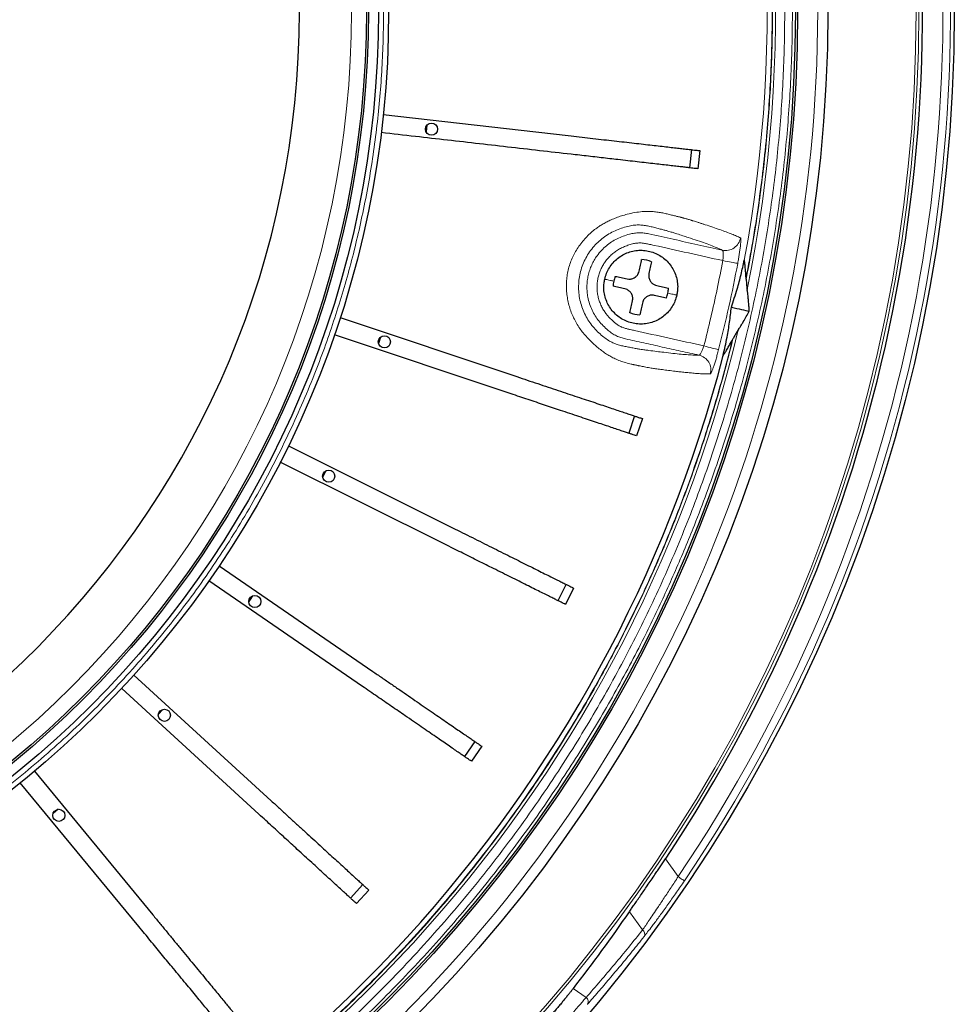
# Model space of a CAD drawing. Units: millimetres. Extents: x 207 to 2007, y 88 to 2868.
# Drawn here: x 1480 to 1612, y 843 to 982 of the extents above; entities that cross this region are included whole.
import ezdxf

# ---------------------------------------------------------------- set-up
doc = ezdxf.new("R2010")
doc.units = ezdxf.units.MM
doc.header["$LTSCALE"] = 10

msp = doc.modelspace()

# ---------------------------------------------------------------- linework, layer by layer
at = {"color": 7, "linetype": 'Continuous', "lineweight": 25}
for p, q in [((1531.14, 968.64), (1557.26, 965.66)), ((1537.3, 967.12), (1537.19, 966.18)), ((1574.67, 963.68), (1574.38, 961.12)), ((1575.83, 963.54), (1575.54, 960.99)), ((1582.37, 945.38), (1582.36, 945.58)), ((1525.06, 939.97), (1550, 931.63)), ((1549.18, 929.19), (1524.24, 937.54)), ((1530.77, 937.21), (1530.47, 936.31)), ((1580.51, 936.96), (1580.41, 936.79)), ((1566.61, 926.07), (1565.79, 923.64)), ((1567.72, 925.7), (1566.9, 923.26)), ((1517.74, 921.84), (1541.28, 910.11)), ((1540.13, 907.81), (1516.6, 919.54)), ((1523.01, 918.31), (1522.59, 917.46)), ((1507.98, 904.91), (1529.65, 890.01)), ((1528.19, 887.89), (1506.52, 902.79)), ((1556.95, 902.3), (1555.8, 899.99)), ((1558, 901.77), (1556.85, 899.47)), ((1495.95, 889.49), (1515.33, 871.73)), ((1513.59, 869.83), (1494.21, 887.6)), ((1500.03, 884.64), (1499.4, 883.95)), ((1544.08, 880.09), (1542.62, 877.97)), ((1545.05, 879.43), (1543.59, 877.31)), ((1481.89, 875.91), (1498.61, 855.62)), ((1496.63, 853.98), (1479.9, 874.27)), ((1485.26, 870.53), (1484.53, 869.93)), ((1528.25, 859.9), (1526.51, 858)), ((1529.11, 859.11), (1527.37, 857.21))]:
    msp.add_line(p, q, dxfattribs=at)
at = {"color": 8, "linetype": 'Continuous', "lineweight": 18}
for p, q in [((1570.97, 863.52), (1572.77, 861.03)), ((1565.88, 856.05), (1567.75, 853.5)), ((1559.77, 843.96), (1557.97, 845.24))]:
    msp.add_line(p, q, dxfattribs=at)
at = {"color": 8, "linetype": 'Continuous', "lineweight": 18, "flags": 128}
for points in [[(1581.18, 947.62), (1581.13, 947.62), (1581.04, 947.64), (1580.91, 947.67), (1580.73, 947.7), (1580.52, 947.74), (1580.27, 947.79), (1580, 947.84), (1579.7, 947.89), (1579.39, 947.95), (1579.08, 948.01)], [(1578.48, 935.44), (1578.44, 935.45), (1578.35, 935.47), (1578.21, 935.51), (1578.04, 935.55), (1577.83, 935.6), (1577.58, 935.67), (1577.31, 935.74), (1577.02, 935.81), (1576.72, 935.89), (1576.41, 935.97)], [(1573.66, 860.43), (1573.63, 860.45), (1573.57, 860.49), (1573.48, 860.55), (1573.36, 860.64), (1573.21, 860.73), (1573.06, 860.83), (1572.91, 860.94), (1572.77, 861.03)]]:
    msp.add_lwpolyline(points, dxfattribs=at)
at = {"color": 7, "linetype": 'Continuous', "lineweight": 25, "flags": 128}
for points in [[(1580.28, 941.43), (1580.67, 941.34), (1581.04, 941.26), (1581.39, 941.18), (1581.71, 941.11), (1582.02, 941.04), (1582.31, 940.98), (1582.58, 940.92), (1582.82, 940.86)], [(1512.7, 900.67), (1512.43, 900.28), (1512.16, 899.89)]]:
    msp.add_lwpolyline(points, dxfattribs=at)
at = {"color": 7, "linetype": 'Continuous', "lineweight": 25}
for centre, radius in [((1391.76, 983.22), 220), ((1391.76, 983.22), 202.14), ((1391.76, 983.22), 197.86), ((1391.76, 983.22), 197.57), ((1391.76, 983.22), 140.14), ((1391.76, 983.22), 138.71), ((1391.76, 983.22), 137.29), ((1391.76, 983.22), 137), ((1537.95, 966.56), 0.857), ((1531.3, 936.53), 0.857), ((1523.44, 917.57), 0.857), ((1513.02, 899.88), 0.857), ((1500.24, 883.81), 0.857), ((1485.35, 869.68), 0.857)]:
    msp.add_circle(centre, radius, dxfattribs=at)
at = {"color": 8, "linetype": 'Continuous', "lineweight": 18}
for radius in [215, 214.61, 134.89]:
    msp.add_circle((1391.76, 983.22), radius, dxfattribs=at)
for centre, radius, start, end in [((1391.76, 983.22), 194.76, 348.3605, 46.6395), ((1391.76, 983.22), 193.57, 349.5417, 45.4583), ((1391.76, 983.22), 218.39, 325.9791, 10.0209), ((1391.76, 983.22), 219.46, 325.9791, 10.0209), ((1579.46, 951.58), 2.14, 257.6584, 350.4126), ((1391.76, 983.22), 192.74, 345.6457, 349.3543), ((1391.76, 983.22), 194.76, 288.3605, 346.6395), ((1575.25, 932.57), 2.14, 344.6019, 77.3276), ((1567.38, 852.92), 0.68, 328.5066, 57.4596), ((1559.39, 843.38), 0.685, 325.5316, 56.7282)]:
    msp.add_arc(centre, radius, start, end, dxfattribs=at)
at = {"color": 7, "linetype": 'Continuous', "lineweight": 25}
for centre, radius, start, end in [((1391.76, 983.22), 215.52, 326.2599, 9.7401), ((1391.76, 983.22), 127.54, 270.6418, 0), ((1567.49, 944.26), 3.91, 66.9719, 88.0281), ((1567.49, 944.26), 3.91, 156.9719, 167.5), ((1567.49, 944.26), 3.91, 167.5, 178.0281), ((1567.49, 944.26), 3.91, 347.5, 358.0281), ((1567.49, 944.26), 3.91, 336.9719, 347.5), ((1567.49, 944.26), 3.91, 246.9719, 268.0281), ((1391.76, 983.22), 193.57, 289.5417, 345.4583)]:
    msp.add_arc(centre, radius, start, end, dxfattribs=at)
msp.add_ellipse((1387.97, 977.91), major_axis=(125.4, 175.56), ratio=0.999543, start_param=4.669973, end_param=4.732076, dxfattribs=at)
at = {"color": 8, "linetype": 'Continuous', "lineweight": 18}
for points, knots in [([(1391.76, 1183.94), (1444.99, 1183.94), (1496.04, 1162.79), (1571.32, 1087.51), (1592.47, 1036.45), (1592.47, 929.99), (1571.32, 878.94), (1496.04, 803.65), (1444.99, 782.51), (1391.76, 782.51)], [0, 0, 0, 0, 0.25, 0.25, 0.5, 0.5, 0.75, 0.75, 1, 1, 1, 1]), ([(1582.37, 945.38), (1582.65, 946.83), (1583.21, 949.72), (1583.91, 954.09), (1584.53, 958.46), (1585.04, 962.86), (1585.46, 967.28), (1585.77, 971.67), (1585.97, 976), (1586.09, 980.27), (1586.1, 984.54), (1586.03, 988.81), (1585.84, 993.49), (1585.51, 998.59), (1585, 1004.08), (1584.33, 1009.56), (1583.5, 1015.03), (1582.52, 1020.46), (1581.39, 1025.83), (1580.12, 1031.15), (1578.69, 1036.43), (1577.11, 1041.7), (1575.37, 1046.95), (1573.47, 1052.19), (1571.42, 1057.36), (1569.23, 1062.47), (1567.06, 1067.14), (1564.96, 1071.39), (1562.95, 1075.23), (1560.85, 1079.03), (1558.67, 1082.78), (1556.37, 1086.54), (1553.96, 1090.29), (1551.42, 1094.04), (1548.8, 1097.73), (1546.09, 1101.36), (1543.31, 1104.9), (1540.3, 1108.56), (1537.05, 1112.31), (1533.54, 1116.16), (1529.93, 1119.92), (1527.44, 1122.34), (1526.19, 1123.55)], [0, 0, 0, 0, 0.022703, 0.045387, 0.068063, 0.090743, 0.113438, 0.136497, 0.158402, 0.180296, 0.202188, 0.224089, 0.246011, 0.274357, 0.302675, 0.330989, 0.359321, 0.387803, 0.415853, 0.443888, 0.471929, 0.5, 0.528578, 0.557128, 0.585673, 0.614237, 0.642702, 0.664962, 0.68721, 0.709457, 0.731713, 0.753991, 0.777237, 0.800464, 0.823682, 0.846904, 0.870144, 0.893049, 0.919788, 0.946513, 0.973244, 1, 1, 1, 1]), ([(1526.3, 1123.38), (1527.35, 1122.35), (1529.46, 1120.3), (1532.54, 1117.14), (1535.54, 1113.91), (1538.47, 1110.61), (1541.34, 1107.23), (1544.1, 1103.82), (1546.75, 1100.39), (1549.28, 1096.97), (1551.74, 1093.49), (1554.11, 1089.95), (1556.64, 1086.02), (1559.28, 1081.66), (1562.01, 1076.87), (1564.59, 1072.01), (1567.04, 1067.07), (1569.35, 1062.07), (1571.5, 1057.03), (1573.5, 1051.96), (1575.36, 1046.83), (1577.08, 1041.62), (1578.67, 1036.33), (1580.11, 1030.97), (1581.4, 1025.57), (1582.53, 1020.14), (1583.43, 1015.08), (1584.15, 1010.4), (1584.7, 1006.11), (1585.16, 1001.81), (1585.53, 997.5), (1585.8, 993.11), (1585.98, 988.66), (1586.06, 984.14), (1586.02, 979.63), (1585.89, 975.11), (1585.65, 970.62), (1585.29, 965.91), (1584.79, 960.99), (1584.12, 955.83), (1583.33, 950.69), (1582.68, 947.28), (1582.36, 945.58)], [0, 0, 0, 0, 0.022706, 0.045392, 0.06807, 0.090753, 0.113451, 0.136512, 0.158417, 0.180311, 0.202203, 0.224105, 0.246027, 0.274371, 0.302689, 0.331001, 0.359332, 0.387812, 0.41586, 0.443892, 0.471932, 0.5, 0.528576, 0.557123, 0.585666, 0.614228, 0.642691, 0.66495, 0.687197, 0.709443, 0.731698, 0.753974, 0.777222, 0.800448, 0.823667, 0.84689, 0.87013, 0.893036, 0.919778, 0.946507, 0.973241, 1, 1, 1, 1]), ([(1194.61, 983.22), (1194.62, 981.74), (1194.64, 978.77), (1194.8, 974.32), (1195.05, 969.88), (1195.4, 965.39), (1195.87, 960.89), (1196.43, 956.38), (1197.1, 951.91), (1197.87, 947.42), (1198.77, 942.87), (1199.79, 938.26), (1200.93, 933.66), (1202.19, 929.04), (1203.57, 924.41), (1205.08, 919.78), (1206.7, 915.2), (1208.45, 910.62), (1210.31, 906.08), (1212.3, 901.55), (1214.41, 897.08), (1216.63, 892.64), (1218.98, 888.24), (1221.45, 883.87), (1224.04, 879.57), (1226.87, 875.11), (1229.97, 870.52), (1233.35, 865.82), (1236.87, 861.2), (1240.54, 856.69), (1244.34, 852.28), (1248.28, 847.98), (1252.17, 843.97), (1255.99, 840.25), (1259.74, 836.78), (1263.57, 833.42), (1267.48, 830.16), (1271.46, 827.01), (1275.52, 823.96), (1279.66, 821.03), (1283.71, 818.3), (1287.66, 815.78), (1291.51, 813.45), (1295.4, 811.21), (1299.34, 809.06), (1303.03, 807.16), (1306.44, 805.48), (1309.59, 804.01), (1312.76, 802.59), (1315.96, 801.22), (1319.61, 799.74), (1323.72, 798.17), (1328.3, 796.55), (1332.92, 795.04), (1337.53, 793.66), (1342.11, 792.41), (1346.66, 791.29), (1351.2, 790.28), (1355.72, 789.38), (1360.25, 788.6), (1364.78, 787.92), (1369.35, 787.34), (1373.89, 786.87), (1378.39, 786.52), (1382.84, 786.26), (1387.3, 786.11), (1391.75, 786.06), (1396.21, 786.11), (1400.65, 786.26), (1405.1, 786.51), (1409.59, 786.87), (1414.09, 787.33), (1418.6, 787.9), (1423.06, 788.56), (1427.56, 789.34), (1432.11, 790.23), (1436.71, 791.25), (1441.32, 792.39), (1445.94, 793.65), (1450.57, 795.03), (1455.19, 796.54), (1459.78, 798.17), (1464.35, 799.91), (1468.9, 801.78), (1473.42, 803.77), (1477.9, 805.87), (1482.34, 808.1), (1486.74, 810.45), (1491.11, 812.92), (1495.41, 815.5), (1499.87, 818.34), (1504.46, 821.43), (1509.16, 824.82), (1513.77, 828.34), (1518.29, 832), (1522.7, 835.81), (1527, 839.74), (1531, 843.63), (1534.73, 847.46), (1538.2, 851.2), (1541.56, 855.03), (1544.82, 858.94), (1547.97, 862.93), (1551.02, 866.99), (1553.95, 871.12), (1556.68, 875.17), (1559.2, 879.13), (1561.53, 882.97), (1563.77, 886.87), (1565.92, 890.81), (1567.82, 894.49), (1569.49, 897.91), (1570.97, 901.05), (1572.39, 904.23), (1573.76, 907.43), (1575.24, 911.08), (1576.81, 915.19), (1578.43, 919.76), (1579.94, 924.38), (1581.32, 929), (1582.57, 933.58), (1583.69, 938.12), (1584.7, 942.66), (1585.6, 947.18), (1586.38, 951.71), (1587.06, 956.24), (1587.64, 960.81), (1588.11, 965.35), (1588.46, 969.85), (1588.71, 974.3), (1588.87, 978.76), (1588.89, 981.73), (1588.9, 983.22)], [0, 0, 0, 0, 0.007187, 0.01437, 0.021554, 0.028745, 0.036173, 0.043466, 0.050759, 0.058056, 0.065564, 0.073226, 0.080889, 0.088556, 0.096413, 0.10427, 0.112128, 0.11999, 0.127969, 0.135943, 0.143918, 0.151898, 0.160003, 0.168103, 0.176204, 0.18431, 0.193671, 0.203027, 0.212385, 0.221774, 0.231181, 0.240587, 0.249999, 0.258235, 0.266465, 0.274696, 0.282932, 0.291124, 0.29931, 0.307497, 0.315689, 0.322952, 0.33021, 0.337468, 0.344728, 0.351932, 0.357548, 0.363162, 0.368776, 0.374391, 0.38001, 0.387854, 0.395694, 0.403534, 0.411377, 0.419027, 0.426536, 0.434045, 0.441559, 0.448861, 0.456303, 0.463745, 0.47119, 0.478398, 0.485597, 0.492797, 0.5, 0.507187, 0.51437, 0.521554, 0.528745, 0.536173, 0.543466, 0.550759, 0.558056, 0.565564, 0.573226, 0.580889, 0.588556, 0.596413, 0.60427, 0.612128, 0.61999, 0.627969, 0.635943, 0.643918, 0.651898, 0.660003, 0.668103, 0.676204, 0.68431, 0.693671, 0.703027, 0.712385, 0.721774, 0.731181, 0.740587, 0.749999, 0.758235, 0.766465, 0.774696, 0.782932, 0.791124, 0.79931, 0.807497, 0.815689, 0.822952, 0.83021, 0.837468, 0.844728, 0.851932, 0.857548, 0.863162, 0.868776, 0.874391, 0.88001, 0.887854, 0.895694, 0.903534, 0.911377, 0.919027, 0.926536, 0.934045, 0.941559, 0.948861, 0.956303, 0.963745, 0.97119, 0.978399, 0.985598, 0.992797, 1, 1, 1, 1]), ([(1587.82, 983.22), (1587.81, 981.75), (1587.79, 978.8), (1587.63, 974.37), (1587.39, 969.95), (1587.03, 965.49), (1586.58, 961.01), (1586.01, 956.53), (1585.35, 952.09), (1584.58, 947.61), (1583.69, 943.09), (1582.67, 938.51), (1581.54, 933.93), (1580.29, 929.33), (1578.91, 924.73), (1577.41, 920.13), (1575.8, 915.57), (1574.06, 911.02), (1572.21, 906.5), (1570.23, 902), (1568.14, 897.56), (1565.92, 893.14), (1563.59, 888.76), (1561.13, 884.41), (1558.56, 880.14), (1555.74, 875.71), (1552.66, 871.14), (1549.29, 866.46), (1545.79, 861.87), (1542.15, 857.39), (1538.36, 853), (1534.45, 848.72), (1530.41, 844.56), (1526.26, 840.53), (1521.98, 836.61), (1517.59, 832.83), (1513.11, 829.19), (1508.52, 825.68), (1503.84, 822.32), (1499.42, 819.34), (1495.28, 816.7), (1491.46, 814.38), (1487.58, 812.15), (1483.67, 810.02), (1480, 808.13), (1476.6, 806.46), (1473.47, 804.99), (1470.32, 803.58), (1467.14, 802.22), (1463.51, 800.74), (1459.42, 799.18), (1454.87, 797.57), (1450.27, 796.08), (1445.68, 794.7), (1441.13, 793.46), (1436.61, 792.34), (1432.09, 791.34), (1427.6, 790.45), (1423.09, 789.66), (1418.59, 788.99), (1414.04, 788.41), (1409.53, 787.95), (1405.06, 787.59), (1400.63, 787.34), (1396.19, 787.19), (1391.76, 787.14), (1387.33, 787.19), (1382.91, 787.34), (1378.49, 787.59), (1374.03, 787.95), (1369.55, 788.4), (1365.07, 788.97), (1360.62, 789.63), (1356.15, 790.4), (1351.62, 791.29), (1347.05, 792.31), (1342.46, 793.44), (1337.87, 794.69), (1333.27, 796.07), (1328.67, 797.57), (1324.1, 799.18), (1319.56, 800.92), (1315.03, 802.77), (1310.54, 804.75), (1306.09, 806.84), (1301.67, 809.06), (1297.29, 811.39), (1292.95, 813.85), (1288.67, 816.42), (1284.24, 819.24), (1279.68, 822.32), (1274.99, 825.68), (1270.41, 829.19), (1265.92, 832.83), (1261.54, 836.61), (1257.26, 840.53), (1253.1, 844.56), (1249.06, 848.72), (1245.15, 853), (1241.37, 857.39), (1237.72, 861.87), (1234.22, 866.46), (1230.86, 871.14), (1227.87, 875.56), (1225.24, 879.7), (1222.92, 883.52), (1220.69, 887.4), (1218.55, 891.31), (1216.66, 894.98), (1214.99, 898.37), (1213.52, 901.5), (1212.11, 904.66), (1210.75, 907.84), (1209.28, 911.47), (1207.72, 915.56), (1206.11, 920.11), (1204.61, 924.7), (1203.24, 929.29), (1201.99, 933.85), (1200.88, 938.37), (1199.87, 942.88), (1198.98, 947.38), (1198.2, 951.88), (1197.52, 956.39), (1196.95, 960.94), (1196.48, 965.45), (1196.13, 969.92), (1195.88, 974.35), (1195.72, 978.79), (1195.7, 981.74), (1195.7, 983.22)], [0, 0, 0, 0, 0.007187, 0.01437, 0.021554, 0.028745, 0.036173, 0.043466, 0.050759, 0.058056, 0.065564, 0.073226, 0.080889, 0.088556, 0.096413, 0.10427, 0.112128, 0.11999, 0.127969, 0.135944, 0.143918, 0.151898, 0.160003, 0.168104, 0.176204, 0.18431, 0.193672, 0.203027, 0.212385, 0.221774, 0.231182, 0.240587, 0.25, 0.259411, 0.268817, 0.278225, 0.287614, 0.296971, 0.306327, 0.315689, 0.322952, 0.33021, 0.337468, 0.344728, 0.351932, 0.357548, 0.363162, 0.368776, 0.374391, 0.38001, 0.387854, 0.395694, 0.403534, 0.411377, 0.419027, 0.426536, 0.434045, 0.441559, 0.448861, 0.456303, 0.463745, 0.47119, 0.478398, 0.485597, 0.492797, 0.5, 0.507187, 0.51437, 0.521554, 0.528745, 0.536173, 0.543466, 0.550759, 0.558056, 0.565564, 0.573226, 0.580889, 0.588556, 0.596413, 0.604271, 0.612128, 0.61999, 0.627969, 0.635944, 0.643918, 0.651898, 0.660003, 0.668104, 0.676204, 0.68431, 0.693672, 0.703027, 0.712385, 0.721774, 0.731182, 0.740587, 0.75, 0.759411, 0.768817, 0.778225, 0.787614, 0.796971, 0.806327, 0.815689, 0.822952, 0.83021, 0.837468, 0.844728, 0.851932, 0.857548, 0.863162, 0.868776, 0.874391, 0.88001, 0.887854, 0.895694, 0.903534, 0.911377, 0.919027, 0.926536, 0.934045, 0.941559, 0.948861, 0.956303, 0.963745, 0.97119, 0.978399, 0.985598, 0.992797, 1, 1, 1, 1]), ([(1531.19, 983.22), (1531.17, 981.88), (1531.15, 979.21), (1530.97, 975.2), (1530.68, 971.15), (1530.27, 967.07), (1529.73, 962.96), (1529.06, 958.84), (1528.28, 954.81), (1527.4, 950.88), (1526.44, 947.07), (1525.35, 943.26), (1524.15, 939.44), (1522.84, 935.65), (1521.34, 931.69), (1519.63, 927.59), (1517.7, 923.34), (1515.62, 919.15), (1513.39, 915), (1511, 910.91), (1508.47, 906.9), (1505.8, 902.95), (1502.98, 899.09), (1500.02, 895.32), (1496.93, 891.64), (1493.71, 888.07), (1490.37, 884.61), (1486.91, 881.27), (1483.34, 878.05), (1479.66, 874.96), (1475.89, 872), (1472.03, 869.18), (1468.08, 866.51), (1464.06, 863.98), (1459.97, 861.59), (1455.83, 859.36), (1451.63, 857.28), (1447.39, 855.35), (1443.17, 853.59), (1438.99, 852.01), (1434.84, 850.59), (1430.68, 849.31), (1426.52, 848.17), (1422.36, 847.17), (1418.21, 846.3), (1414.19, 845.59), (1410.3, 845.01), (1406.54, 844.56), (1402.81, 844.22), (1399.11, 843.97), (1395.44, 843.83), (1391.65, 843.78), (1387.74, 843.83), (1383.73, 844), (1379.69, 844.3), (1375.61, 844.71), (1371.5, 845.25), (1367.37, 845.92), (1363.34, 846.7), (1359.42, 847.58), (1355.6, 848.54), (1351.79, 849.62), (1347.98, 850.82), (1344.18, 852.14), (1340.23, 853.64), (1336.12, 855.35), (1331.88, 857.28), (1327.68, 859.36), (1323.54, 861.59), (1319.45, 863.98), (1315.43, 866.51), (1311.49, 869.18), (1307.62, 872), (1303.85, 874.96), (1300.18, 878.05), (1296.61, 881.27), (1293.15, 884.61), (1289.8, 888.07), (1286.58, 891.64), (1283.5, 895.32), (1280.54, 899.09), (1277.72, 902.95), (1275.04, 906.9), (1272.51, 910.92), (1270.13, 915), (1267.89, 919.15), (1265.81, 923.35), (1263.88, 927.59), (1262.13, 931.8), (1260.55, 935.99), (1259.13, 940.14), (1257.85, 944.29), (1256.71, 948.45), (1255.71, 952.61), (1254.84, 956.77), (1254.13, 960.79), (1253.55, 964.68), (1253.1, 968.44), (1252.75, 972.17), (1252.51, 975.86), (1252.36, 979.54), (1252.34, 981.99), (1252.33, 983.22)], [0, 0, 0, 0, 0.009167, 0.018329, 0.027494, 0.036932, 0.046403, 0.055876, 0.065565, 0.074505, 0.083445, 0.092484, 0.101653, 0.11082, 0.119991, 0.130629, 0.141261, 0.151898, 0.162705, 0.173505, 0.184311, 0.195232, 0.206147, 0.217068, 0.228048, 0.239021, 0.25, 0.26098, 0.271954, 0.282932, 0.293854, 0.304769, 0.31569, 0.326496, 0.337296, 0.348102, 0.35874, 0.369372, 0.380009, 0.390015, 0.400015, 0.410018, 0.419808, 0.42956, 0.439314, 0.448862, 0.457544, 0.466226, 0.474798, 0.483199, 0.491598, 0.5, 0.509167, 0.518329, 0.527494, 0.536932, 0.546403, 0.555876, 0.565565, 0.574505, 0.583445, 0.592484, 0.601653, 0.61082, 0.619991, 0.630629, 0.641261, 0.651898, 0.662705, 0.673505, 0.684311, 0.695232, 0.706147, 0.717068, 0.728048, 0.739021, 0.75, 0.76098, 0.771954, 0.782932, 0.793854, 0.804769, 0.81569, 0.826496, 0.837296, 0.848102, 0.85874, 0.869372, 0.880009, 0.890015, 0.900015, 0.910018, 0.919808, 0.92956, 0.939314, 0.948862, 0.957544, 0.966226, 0.974798, 0.983199, 0.991597, 1, 1, 1, 1]), ([(1577.31, 932), (1577.15, 932), (1576.83, 932), (1576.25, 932.02), (1575.59, 932.06), (1574.89, 932.12), (1574.16, 932.19), (1573.43, 932.26), (1572.83, 932.33), (1572.46, 932.37), (1572.33, 932.39), (1572.29, 932.39), (1572.26, 932.4), (1572.22, 932.4), (1572.18, 932.41), (1572.14, 932.41), (1571.97, 932.43), (1571.66, 932.47), (1571.2, 932.53), (1570.77, 932.58), (1570.35, 932.64), (1569.96, 932.69), (1569.62, 932.74), (1569.29, 932.78), (1568.97, 932.83), (1568.61, 932.9), (1568.24, 932.97), (1567.88, 933.04), (1567.56, 933.1), (1567.31, 933.15), (1567.16, 933.18), (1567.09, 933.2), (1567.07, 933.2), (1567.05, 933.2), (1567.05, 933.2), (1567.05, 933.21), (1567.05, 933.21), (1566.97, 933.22), (1566.82, 933.25), (1566.62, 933.29), (1566.48, 933.32), (1566.38, 933.34), (1566.27, 933.37), (1566.06, 933.41), (1565.75, 933.49), (1565.36, 933.6), (1564.97, 933.72), (1564.59, 933.85), (1564.22, 933.99), (1563.79, 934.19), (1563.27, 934.45), (1562.68, 934.8), (1562.08, 935.21), (1561.49, 935.67), (1560.9, 936.17), (1560.32, 936.71), (1559.77, 937.31), (1559.24, 937.94), (1558.75, 938.62), (1558.31, 939.34), (1557.92, 940.11), (1557.6, 940.9), (1557.35, 941.72), (1557.16, 942.57), (1557.04, 943.44), (1556.98, 944.31), (1557, 945.18), (1557.11, 946.05), (1557.29, 946.9), (1557.55, 947.73), (1557.89, 948.54), (1558.29, 949.31), (1558.76, 950.04), (1559.28, 950.74), (1559.86, 951.39), (1560.48, 951.99), (1561.08, 952.47), (1561.65, 952.87), (1562.19, 953.2), (1562.74, 953.5), (1563.36, 953.8), (1564.05, 954.08), (1564.8, 954.34), (1565.68, 954.59), (1566.66, 954.81), (1567.64, 954.93), (1568.5, 954.97), (1569.25, 954.93), (1569.95, 954.85), (1570.61, 954.74), (1571.14, 954.62), (1571.54, 954.52), (1571.84, 954.45), (1572.13, 954.38), (1572.38, 954.32), (1572.61, 954.26), (1572.84, 954.2), (1573.01, 954.16), (1573.13, 954.13), (1573.18, 954.12), (1573.24, 954.1), (1573.3, 954.09), (1573.36, 954.07), (1573.42, 954.06), (1573.51, 954.03), (1573.63, 954), (1573.8, 953.95), (1573.98, 953.9), (1574.17, 953.85), (1574.35, 953.79), (1574.52, 953.74), (1574.64, 953.7), (1574.72, 953.67), (1574.78, 953.65), (1574.85, 953.63), (1575.09, 953.56), (1575.37, 953.47), (1575.68, 953.37), (1575.86, 953.31), (1576.03, 953.26), (1576.21, 953.2), (1576.39, 953.14), (1576.89, 952.98), (1577.67, 952.72), (1578.67, 952.38), (1579.57, 952.06), (1580.36, 951.75), (1581.04, 951.47), (1581.4, 951.31), (1581.58, 951.23)], [0, 0, 0, 0, 0.035942, 0.071457, 0.10654, 0.141189, 0.171317, 0.201104, 0.227033, 0.238357, 0.239625, 0.240892, 0.242159, 0.243424, 0.24469, 0.245954, 0.247218, 0.262793, 0.277404, 0.291052, 0.303741, 0.315508, 0.326392, 0.334818, 0.342536, 0.349537, 0.355832, 0.3608, 0.365238, 0.368708, 0.370106, 0.370696, 0.370951, 0.371062, 0.371111, 0.371132, 0.371141, 0.371149, 0.373953, 0.376146, 0.377724, 0.378681, 0.379398, 0.381199, 0.385067, 0.388943, 0.392646, 0.396157, 0.399476, 0.402603, 0.407869, 0.413107, 0.41833, 0.423623, 0.428857, 0.434048, 0.439452, 0.444692, 0.449796, 0.455137, 0.460363, 0.465521, 0.470722, 0.476028, 0.481245, 0.486558, 0.491778, 0.496957, 0.502165, 0.507397, 0.512707, 0.517878, 0.523105, 0.52843, 0.533635, 0.538838, 0.544081, 0.547883, 0.551761, 0.555737, 0.559827, 0.564889, 0.570131, 0.575573, 0.583456, 0.591277, 0.597584, 0.603779, 0.610007, 0.616258, 0.622782, 0.626298, 0.629797, 0.633293, 0.63679, 0.63976, 0.642979, 0.646815, 0.647762, 0.64874, 0.64975, 0.650791, 0.651864, 0.652968, 0.654105, 0.657042, 0.660905, 0.665699, 0.670676, 0.676361, 0.682735, 0.685824, 0.687858, 0.6899, 0.69195, 0.694009, 0.712819, 0.718577, 0.724408, 0.730314, 0.736294, 0.742348, 0.748477, 0.788796, 0.829764, 0.871374, 0.913621, 0.956498, 1, 1, 1, 1]), ([(1575.72, 934.66), (1575.5, 934.66), (1575.06, 934.66), (1574.21, 934.71), (1573.22, 934.79), (1572.06, 934.9), (1570.89, 935.04), (1569.74, 935.18), (1568.92, 935.29), (1568.35, 935.36), (1568.06, 935.4), (1567.75, 935.45), (1567.37, 935.5), (1566.87, 935.59), (1566.27, 935.7), (1565.6, 935.83), (1564.95, 935.95), (1564.33, 936.11), (1563.71, 936.33), (1563.09, 936.63), (1562.43, 937.07), (1561.74, 937.63), (1561.07, 938.3), (1560.44, 939.04), (1559.9, 939.86), (1559.44, 940.75), (1559.09, 941.7), (1558.84, 942.68), (1558.72, 943.7), (1558.71, 944.72), (1558.82, 945.74), (1559.05, 946.73), (1559.4, 947.69), (1559.85, 948.61), (1560.4, 949.46), (1561.05, 950.24), (1561.78, 950.94), (1562.58, 951.54), (1563.43, 952.04), (1564.31, 952.43), (1565.21, 952.74), (1566.06, 952.95), (1566.83, 953.05), (1567.51, 953.05), (1568.16, 952.97), (1568.79, 952.84), (1569.47, 952.67), (1570.12, 952.51), (1570.69, 952.36), (1571.14, 952.24), (1571.49, 952.13), (1571.77, 952.05), (1572.05, 951.96), (1572.32, 951.87), (1572.79, 951.73), (1573.43, 951.53), (1574.41, 951.21), (1575.5, 950.84), (1576.63, 950.45), (1577.59, 950.09), (1578.4, 949.77), (1578.8, 949.58), (1579, 949.49)], [0, 0, 0, 0, 0.051303, 0.102583, 0.153862, 0.205161, 0.256472, 0.292395, 0.32831, 0.337713, 0.347116, 0.356512, 0.365906, 0.375351, 0.384914, 0.393086, 0.401012, 0.40859, 0.415873, 0.422844, 0.429841, 0.436944, 0.444031, 0.450952, 0.457655, 0.464269, 0.470901, 0.47748, 0.48405, 0.490637, 0.497181, 0.503743, 0.510323, 0.516852, 0.523453, 0.530036, 0.536618, 0.543306, 0.550022, 0.556927, 0.564082, 0.571125, 0.578132, 0.585172, 0.592457, 0.600114, 0.608102, 0.617181, 0.626278, 0.635451, 0.644618, 0.653767, 0.662914, 0.672061, 0.681207, 0.709954, 0.738702, 0.790977, 0.843241, 0.895484, 0.947729, 1, 1, 1, 1]), ([(1575.72, 934.66), (1574.85, 934.85), (1573.12, 935.23), (1570.53, 935.81), (1567.93, 936.39), (1565.98, 936.79), (1564.69, 937.13), (1564.05, 937.37), (1563.45, 937.72), (1562.82, 938.2), (1562.19, 938.79), (1561.57, 939.47), (1561.04, 940.21), (1560.6, 941.02), (1560.25, 941.9), (1560.03, 942.77), (1559.91, 943.6), (1559.88, 944.37), (1559.93, 945.14), (1560.06, 945.91), (1560.27, 946.66), (1560.55, 947.38), (1560.9, 948.07), (1561.36, 948.77), (1561.93, 949.46), (1562.62, 950.12), (1563.36, 950.66), (1564.15, 951.1), (1565, 951.47), (1565.82, 951.73), (1566.59, 951.9), (1567.28, 951.96), (1567.97, 951.91), (1569.57, 951.62), (1572.08, 951.01), (1575.55, 950.26), (1577.85, 949.75), (1579, 949.49)], [0, 0, 0, 0, 0.060211, 0.120423, 0.180634, 0.240856, 0.255977, 0.271307, 0.287147, 0.303386, 0.324895, 0.345573, 0.365787, 0.386431, 0.407949, 0.430237, 0.447362, 0.464756, 0.482332, 0.5, 0.517667, 0.535244, 0.552638, 0.569762, 0.592051, 0.613568, 0.634213, 0.654426, 0.675105, 0.696614, 0.712853, 0.728692, 0.744022, 0.759144, 0.839436, 0.919718, 1, 1, 1, 1]), ([(1581.58, 951.23), (1581.59, 951.21), (1581.62, 951.16), (1581.63, 950.93), (1581.61, 950.59), (1581.57, 950.14), (1581.5, 949.59), (1581.41, 948.97), (1581.31, 948.31), (1581.22, 947.85), (1581.18, 947.62)], [0, 0, 0, 0, 0.125284, 0.249876, 0.374793, 0.499297, 0.624629, 0.749366, 0.874827, 1, 1, 1, 1]), ([(1579.08, 948.01), (1575.85, 948.73), (1572.4, 949.49), (1568.76, 950.3), (1568.15, 950.43), (1567.55, 950.52), (1566.92, 950.5), (1566.29, 950.38), (1565.67, 950.18), (1565.06, 949.94), (1564.48, 949.66), (1563.94, 949.32), (1563.44, 948.92), (1562.97, 948.48), (1562.56, 947.98), (1562.2, 947.45), (1561.9, 946.89), (1561.65, 946.29), (1561.47, 945.67), (1561.36, 945.04), (1561.31, 944.39), (1561.33, 943.75), (1561.42, 943.11), (1561.57, 942.49), (1561.79, 941.88), (1562.07, 941.3), (1562.38, 940.8), (1562.71, 940.36), (1563.05, 939.96), (1563.43, 939.58), (1563.81, 939.24), (1564.22, 938.93), (1564.64, 938.68), (1565.11, 938.5), (1565.57, 938.37), (1566.06, 938.26), (1569.67, 937.46), (1573.14, 936.7), (1576.41, 935.97)], [0, 0, 0, 0, 0.245653, 0.262054, 0.276358, 0.291747, 0.3075, 0.322344, 0.339382, 0.355699, 0.371118, 0.387033, 0.402914, 0.41878, 0.434672, 0.450536, 0.466345, 0.482278, 0.498188, 0.514053, 0.53002, 0.545876, 0.561797, 0.57768, 0.593548, 0.609359, 0.625194, 0.637506, 0.650368, 0.663986, 0.676969, 0.688762, 0.701693, 0.713558, 0.725577, 0.736902, 0.751345, 1, 1, 1, 1]), ([(1579, 949.49), (1579.02, 949.48), (1579.05, 949.46), (1579.09, 949.36), (1579.12, 949.22), (1579.14, 949.03), (1579.14, 948.81), (1579.13, 948.56), (1579.11, 948.29), (1579.09, 948.1), (1579.08, 948.01)], [0, 0, 0, 0, 0.125923, 0.251338, 0.377048, 0.502099, 0.627549, 0.75186, 0.876321, 1, 1, 1, 1]), ([(1579.08, 948.01), (1578.82, 946.67), (1578.29, 943.97), (1577.4, 939.96), (1576.74, 937.3), (1576.41, 935.97)], [0, 0, 0, 0, 0.333359, 0.666641, 1, 1, 1, 1]), ([(1562.4, 945.39), (1562.43, 945.39), (1562.48, 945.37), (1562.58, 945.35), (1562.82, 945.3), (1563.18, 945.22), (1563.51, 945.14), (1563.67, 945.11)], [0, 0, 0, 0, 0.184583, 0.36964, 0.558928, 0.782073, 1, 1, 1, 1]), ([(1571.31, 943.42), (1571.45, 943.39), (1571.73, 943.32), (1572.07, 943.25), (1572.31, 943.19), (1572.46, 943.16), (1572.51, 943.15), (1572.56, 943.14), (1572.58, 943.13)], [0, 0, 0, 0, 0.184618, 0.373224, 0.563179, 0.710142, 0.855057, 1, 1, 1, 1]), ([(1454.29, 799.22), (1455.68, 799.71), (1458.47, 800.67), (1462.6, 802.24), (1466.7, 803.9), (1470.76, 805.65), (1474.8, 807.5), (1478.75, 809.43), (1482.62, 811.42), (1486.37, 813.45), (1490.07, 815.57), (1493.73, 817.77), (1497.69, 820.27), (1501.94, 823.11), (1506.44, 826.3), (1510.85, 829.62), (1515.18, 833.07), (1519.39, 836.63), (1523.48, 840.3), (1527.44, 844.06), (1531.3, 847.93), (1535.08, 851.94), (1538.76, 856.07), (1542.34, 860.33), (1545.8, 864.69), (1549.12, 869.15), (1552.09, 873.36), (1554.71, 877.31), (1557.04, 880.97), (1559.28, 884.68), (1561.44, 888.45), (1563.54, 892.32), (1565.58, 896.29), (1567.56, 900.36), (1569.44, 904.48), (1571.23, 908.64), (1572.91, 912.82), (1574.57, 917.25), (1576.2, 921.94), (1577.78, 926.9), (1579.23, 931.91), (1580.08, 935.28), (1580.51, 936.96)], [0, 0, 0, 0, 0.022703, 0.045387, 0.068063, 0.090743, 0.113438, 0.136497, 0.158402, 0.180296, 0.202188, 0.224089, 0.246011, 0.274357, 0.302675, 0.330989, 0.359321, 0.387803, 0.415853, 0.443888, 0.471929, 0.5, 0.528578, 0.557128, 0.585673, 0.614237, 0.642702, 0.664962, 0.68721, 0.709457, 0.731713, 0.753991, 0.777237, 0.800464, 0.823682, 0.846904, 0.870144, 0.893049, 0.919788, 0.946513, 0.973244, 1, 1, 1, 1]), ([(1580.41, 936.79), (1580.05, 935.36), (1579.33, 932.51), (1578.12, 928.26), (1576.83, 924.05), (1575.43, 919.86), (1573.94, 915.68), (1572.37, 911.59), (1570.73, 907.58), (1569.03, 903.67), (1567.24, 899.81), (1565.37, 895.98), (1563.22, 891.83), (1560.77, 887.36), (1557.99, 882.61), (1555.07, 877.94), (1552.01, 873.34), (1548.84, 868.85), (1545.55, 864.46), (1542.16, 860.2), (1538.65, 856.02), (1534.99, 851.92), (1531.21, 847.91), (1527.28, 843.98), (1523.25, 840.16), (1519.11, 836.47), (1515.18, 833.15), (1511.49, 830.2), (1508.05, 827.57), (1504.56, 825.02), (1501.01, 822.55), (1497.35, 820.12), (1493.58, 817.74), (1489.7, 815.41), (1485.78, 813.18), (1481.8, 811.04), (1477.79, 809.01), (1473.53, 806.96), (1469.02, 804.93), (1464.22, 802.93), (1459.37, 801.05), (1456.1, 799.91), (1454.46, 799.34)], [0, 0, 0, 0, 0.022706, 0.045392, 0.06807, 0.090753, 0.113451, 0.136512, 0.158417, 0.180311, 0.202203, 0.224105, 0.246027, 0.274371, 0.302689, 0.331001, 0.359332, 0.387812, 0.41586, 0.443892, 0.471932, 0.5, 0.528576, 0.557123, 0.585666, 0.614228, 0.642691, 0.66495, 0.687197, 0.709443, 0.731698, 0.753974, 0.777222, 0.800448, 0.823667, 0.84689, 0.87013, 0.893036, 0.919778, 0.946507, 0.973241, 1, 1, 1, 1]), ([(1576.41, 935.97), (1576.38, 935.88), (1576.32, 935.7), (1576.23, 935.45), (1576.13, 935.22), (1576.03, 935.02), (1575.93, 934.86), (1575.85, 934.74), (1575.77, 934.67), (1575.73, 934.66), (1575.72, 934.66)], [0, 0, 0, 0, 0.12451, 0.248674, 0.373591, 0.498326, 0.624071, 0.749207, 0.874893, 1, 1, 1, 1]), ([(1578.48, 935.44), (1578.42, 935.21), (1578.3, 934.76), (1578.12, 934.1), (1577.94, 933.51), (1577.77, 932.98), (1577.61, 932.56), (1577.48, 932.24), (1577.38, 932.04), (1577.33, 932.01), (1577.31, 932)], [0, 0, 0, 0, 0.126011, 0.251173, 0.376513, 0.501127, 0.626322, 0.750666, 0.875527, 1, 1, 1, 1]), ([(1572.77, 861.03), (1572.6, 860.77), (1572.27, 860.26), (1571.77, 859.49), (1571.27, 858.74), (1570.79, 858.02), (1570.33, 857.32), (1569.81, 856.54), (1569.25, 855.71), (1568.68, 854.87), (1568.17, 854.11), (1567.89, 853.7), (1567.75, 853.5)], [0, 0, 0, 0, 0.082692, 0.164962, 0.247657, 0.331084, 0.414271, 0.497433, 0.623093, 0.748173, 0.873654, 1, 1, 1, 1]), ([(1573.66, 860.43), (1573.47, 860.16), (1573.1, 859.62), (1572.55, 858.81), (1571.99, 858.02), (1571.45, 857.25), (1570.93, 856.52), (1570.42, 855.82), (1569.94, 855.16), (1569.48, 854.55), (1568.98, 853.88), (1568.45, 853.19), (1568.12, 852.78), (1567.96, 852.57)], [0, 0, 0, 0, 0.081988, 0.164856, 0.249459, 0.33184, 0.414964, 0.499497, 0.582257, 0.665412, 0.74951, 0.874529, 1, 1, 1, 1]), ([(1567.75, 853.5), (1566.45, 851.88), (1563.86, 848.65), (1561.13, 845.52), (1559.77, 843.96)], [0, 0, 0, 0, 0.500407, 1, 1, 1, 1]), ([(1567.96, 852.57), (1567.41, 851.87), (1566.32, 850.5), (1564.68, 848.5), (1563.07, 846.59), (1561.51, 844.76), (1560.47, 843.58), (1559.96, 843)], [0, 0, 0, 0, 0.214441, 0.42166, 0.621658, 0.814438, 1, 1, 1, 1]), ([(1559.77, 843.96), (1559.64, 843.81), (1559.38, 843.51), (1558.89, 842.94), (1558.34, 842.3), (1557.84, 841.72), (1557.43, 841.24), (1557.13, 840.89), (1556.8, 840.52), (1556.42, 840.07), (1555.97, 839.55), (1555.44, 838.94), (1555.08, 838.53), (1554.89, 838.32)], [0, 0, 0, 0, 0.122708, 0.246877, 0.372516, 0.49963, 0.553826, 0.610408, 0.669378, 0.730735, 0.816247, 0.906002, 1, 1, 1, 1])]:
    msp.add_open_spline(points, degree=3, knots=knots, dxfattribs=at)
at = {"color": 7, "linetype": 'Continuous', "lineweight": 25}
for points, knots in [([(1575.54, 960.99), (1575.44, 961), (1575.23, 961.02), (1574.87, 961.06), (1574.44, 961.11), (1573.92, 961.17), (1573.27, 961.25), (1572.48, 961.34), (1571.58, 961.44), (1570.57, 961.55), (1569.48, 961.68), (1568.29, 961.81), (1567.02, 961.96), (1565.68, 962.11), (1564.37, 962.26), (1563.11, 962.4), (1561.93, 962.54), (1560.72, 962.68), (1559.49, 962.82), (1557.16, 963.08), (1553.74, 963.47), (1549.22, 963.99), (1544.71, 964.5), (1540.19, 965.02), (1535.57, 965.54), (1532.46, 965.9), (1530.85, 966.08)], [0, 0, 0, 0, 0.028492, 0.05708, 0.085619, 0.11404, 0.142392, 0.171277, 0.200267, 0.229256, 0.258143, 0.287027, 0.316014, 0.345001, 0.373885, 0.397028, 0.420272, 0.443511, 0.466676, 0.489752, 0.573818, 0.657894, 0.741994, 0.826101, 0.910194, 1, 1, 1, 1]), ([(1557.26, 965.66), (1557.78, 965.6), (1558.82, 965.48), (1560.37, 965.31), (1561.89, 965.13), (1563.38, 964.96), (1564.83, 964.8), (1566.22, 964.64), (1567.55, 964.49), (1568.81, 964.34), (1569.98, 964.21), (1571.06, 964.09), (1572.05, 963.97), (1572.93, 963.87), (1573.69, 963.79), (1574.33, 963.71), (1574.86, 963.65), (1575.26, 963.61), (1575.56, 963.57), (1575.74, 963.55), (1575.83, 963.54)], [0, 0, 0, 0, 0.056311, 0.112824, 0.169336, 0.225648, 0.281959, 0.338471, 0.394984, 0.451295, 0.507607, 0.564119, 0.620632, 0.676943, 0.733209, 0.789669, 0.846185, 0.902526, 0.95126, 1, 1, 1, 1]), ([(1562.4, 945.39), (1562.48, 945.67), (1562.63, 946.24), (1563.04, 947.02), (1563.56, 947.73), (1564.2, 948.34), (1564.93, 948.83), (1565.73, 949.2), (1566.58, 949.42), (1567.46, 949.5), (1568.34, 949.43), (1569.2, 949.22), (1570.01, 948.86), (1570.74, 948.37), (1571.38, 947.77), (1571.92, 947.06), (1572.32, 946.28), (1572.6, 945.44), (1572.72, 944.57), (1572.7, 943.79), (1572.62, 943.32), (1572.58, 943.13)], [0, 0, 0, 0, 0.05338, 0.10676, 0.160453, 0.214145, 0.267838, 0.32153, 0.375222, 0.428915, 0.482607, 0.5363, 0.589992, 0.643685, 0.697378, 0.75107, 0.804763, 0.858455, 0.912147, 0.96584, 1, 1, 1, 1]), ([(1567.26, 946.51), (1567.32, 946.79), (1567.41, 947.21), (1567.54, 947.77), (1567.6, 948.04), (1567.62, 948.17)], [0, 0, 0, 0, 0.497902, 0.749336, 1, 1, 1, 1]), ([(1569.02, 947.86), (1568.99, 947.73), (1568.93, 947.46), (1568.81, 946.9), (1568.71, 946.48), (1568.65, 946.2)], [0, 0, 0, 0, 0.24785, 0.496451, 1, 1, 1, 1]), ([(1580.28, 941.43), (1580.56, 942.28), (1581.08, 943.82), (1581.67, 946.04), (1581.96, 947.4), (1582.11, 948.09)], [0, 0, 0, 0, 0.386725, 0.69332, 1, 1, 1, 1]), ([(1582.36, 945.58), (1582.34, 945.82), (1582.31, 946.29), (1582.26, 946.9), (1582.22, 947.35), (1582.19, 947.65), (1582.16, 947.86), (1582.14, 948), (1582.13, 948.07), (1582.12, 948.1), (1582.11, 948.1), (1582.11, 948.09), (1582.11, 948.09)], [0, 0, 0, 0, 0.257213, 0.514248, 0.656682, 0.753335, 0.848883, 0.902273, 0.936862, 0.961422, 0.986154, 1, 1, 1, 1]), ([(1563.89, 945.79), (1564.03, 945.76), (1564.29, 945.7), (1564.85, 945.58), (1565.27, 945.49), (1565.55, 945.42)], [0, 0, 0, 0, 0.247851, 0.496453, 1, 1, 1, 1]), ([(1565.55, 945.42), (1565.71, 945.4), (1566.02, 945.37), (1566.49, 945.51), (1566.88, 945.78), (1567.14, 946.13), (1567.22, 946.39), (1567.26, 946.51)], [0, 0, 0, 0, 0.211819, 0.423815, 0.631839, 0.838059, 1, 1, 1, 1]), ([(1568.65, 946.2), (1568.63, 946.04), (1568.59, 945.73), (1568.73, 945.26), (1569.01, 944.87), (1569.36, 944.61), (1569.62, 944.53), (1569.74, 944.5)], [0, 0, 0, 0, 0.211817, 0.423816, 0.631839, 0.838056, 1, 1, 1, 1]), ([(1572.58, 943.13), (1572.5, 942.85), (1572.35, 942.29), (1571.94, 941.51), (1571.42, 940.8), (1570.78, 940.19), (1570.05, 939.69), (1569.25, 939.33), (1568.4, 939.1), (1567.52, 939.02), (1566.64, 939.09), (1565.78, 939.31), (1564.97, 939.67), (1564.24, 940.15), (1563.6, 940.76), (1563.06, 941.46), (1562.66, 942.25), (1562.38, 943.09), (1562.26, 943.96), (1562.28, 944.74), (1562.37, 945.21), (1562.4, 945.39)], [0, 0, 0, 0, 0.05338, 0.10676, 0.160453, 0.214145, 0.267838, 0.32153, 0.375223, 0.428915, 0.482607, 0.5363, 0.589993, 0.643685, 0.697378, 0.75107, 0.804762, 0.858455, 0.912147, 0.96584, 1, 1, 1, 1]), ([(1565.24, 944.03), (1564.96, 944.09), (1564.54, 944.18), (1563.99, 944.31), (1563.72, 944.37), (1563.58, 944.4)], [0, 0, 0, 0, 0.4979, 0.749336, 1, 1, 1, 1]), ([(1569.74, 944.5), (1570.02, 944.43), (1570.44, 944.34), (1571, 944.22), (1571.26, 944.16), (1571.4, 944.13)], [0, 0, 0, 0, 0.497897, 0.74934, 1, 1, 1, 1]), ([(1582.37, 945.38), (1582.38, 945.23), (1582.4, 944.95), (1582.43, 944.58), (1582.46, 944.29), (1582.48, 944.11), (1582.5, 944), (1582.5, 943.95), (1582.51, 943.93), (1582.51, 943.93)], [0, 0, 0, 0, 0.279536, 0.558791, 0.717355, 0.869576, 0.931305, 0.975404, 1, 1, 1, 1]), ([(1566.33, 942.32), (1566.35, 942.48), (1566.39, 942.8), (1566.25, 943.26), (1565.97, 943.65), (1565.62, 943.92), (1565.36, 943.99), (1565.24, 944.03)], [0, 0, 0, 0, 0.211818, 0.423816, 0.631839, 0.83806, 1, 1, 1, 1]), ([(1569.43, 943.1), (1569.27, 943.12), (1568.96, 943.16), (1568.49, 943.02), (1568.1, 942.75), (1567.84, 942.39), (1567.76, 942.13), (1567.72, 942.02)], [0, 0, 0, 0, 0.211819, 0.423819, 0.631839, 0.838058, 1, 1, 1, 1]), ([(1571.09, 942.73), (1570.96, 942.76), (1570.69, 942.82), (1570.13, 942.94), (1569.71, 943.04), (1569.43, 943.1)], [0, 0, 0, 0, 0.247847, 0.49645, 1, 1, 1, 1]), ([(1582.82, 940.86), (1582.81, 941.11), (1582.77, 941.6), (1582.7, 942.32), (1582.64, 942.94), (1582.6, 943.38), (1582.56, 943.64), (1582.54, 943.81), (1582.52, 943.9), (1582.51, 943.92), (1582.51, 943.93)], [0, 0, 0, 0, 0.220212, 0.440525, 0.660028, 0.795733, 0.864545, 0.933001, 0.987848, 1, 1, 1, 1]), ([(1565.96, 940.66), (1565.99, 940.8), (1566.05, 941.06), (1566.17, 941.62), (1566.27, 942.04), (1566.33, 942.32)], [0, 0, 0, 0, 0.24785, 0.496451, 1, 1, 1, 1]), ([(1567.72, 942.02), (1567.66, 941.74), (1567.57, 941.32), (1567.45, 940.76), (1567.39, 940.49), (1567.36, 940.36)], [0, 0, 0, 0, 0.4979, 0.749336, 1, 1, 1, 1]), ([(1579.12, 934.62), (1579.32, 935.48), (1579.67, 937.02), (1580.04, 939.29), (1580.2, 940.72), (1580.28, 941.43)], [0, 0, 0, 0, 0.386695, 0.693305, 1, 1, 1, 1]), ([(1581.24, 938.22), (1581.26, 938.24), (1581.32, 938.31), (1581.48, 938.56), (1581.7, 938.92), (1582.02, 939.45), (1582.39, 940.1), (1582.68, 940.61), (1582.82, 940.86)], [0, 0, 0, 0, 0.062352, 0.161385, 0.316572, 0.472489, 0.736122, 1, 1, 1, 1]), ([(1581.24, 938.22), (1581.24, 938.21), (1581.22, 938.19), (1581.14, 938.07), (1580.99, 937.81), (1580.76, 937.42), (1580.59, 937.11), (1580.51, 936.96)], [0, 0, 0, 0, 0.043663, 0.112621, 0.326342, 0.662693, 1, 1, 1, 1]), ([(1579.12, 934.62), (1579.12, 934.61), (1579.12, 934.6), (1579.14, 934.61), (1579.17, 934.66), (1579.24, 934.76), (1579.34, 934.92), (1579.52, 935.22), (1579.77, 935.65), (1580.09, 936.22), (1580.3, 936.6), (1580.41, 936.79)], [0, 0, 0, 0, 0.024801, 0.049676, 0.079828, 0.133645, 0.217147, 0.301051, 0.533307, 0.766714, 1, 1, 1, 1]), ([(1550, 931.63), (1550.49, 931.47), (1551.48, 931.13), (1552.96, 930.64), (1554.41, 930.15), (1555.83, 929.68), (1557.21, 929.22), (1558.54, 928.77), (1559.81, 928.35), (1561.01, 927.95), (1562.13, 927.57), (1563.17, 927.22), (1564.11, 926.91), (1564.95, 926.63), (1565.68, 926.38), (1566.29, 926.18), (1566.79, 926.01), (1567.17, 925.88), (1567.46, 925.79), (1567.63, 925.73), (1567.72, 925.7)], [0, 0, 0, 0, 0.056311, 0.112824, 0.169336, 0.225648, 0.281959, 0.338471, 0.394984, 0.451295, 0.507606, 0.564119, 0.620632, 0.676943, 0.733209, 0.789669, 0.846185, 0.902526, 0.95126, 1, 1, 1, 1]), ([(1566.9, 923.26), (1566.8, 923.3), (1566.6, 923.36), (1566.26, 923.48), (1565.85, 923.61), (1565.36, 923.78), (1564.73, 923.99), (1563.98, 924.24), (1563.12, 924.53), (1562.16, 924.85), (1561.11, 925.2), (1559.98, 925.58), (1558.77, 925.99), (1557.49, 926.41), (1556.24, 926.83), (1555.04, 927.23), (1553.91, 927.61), (1552.76, 928), (1551.59, 928.39), (1550.39, 928.79), (1549.59, 929.06), (1549.18, 929.19)], [0, 0, 0, 0, 0.055474, 0.111135, 0.166701, 0.222038, 0.277239, 0.33348, 0.389923, 0.446367, 0.502609, 0.558847, 0.615285, 0.671723, 0.727961, 0.773021, 0.818279, 0.863525, 0.908628, 0.953557, 1, 1, 1, 1]), ([(1541.28, 910.11), (1541.74, 909.88), (1542.68, 909.41), (1544.07, 908.72), (1545.44, 908.03), (1546.78, 907.36), (1548.09, 906.72), (1549.34, 906.09), (1550.54, 905.49), (1551.67, 904.93), (1552.73, 904.4), (1553.7, 903.91), (1554.59, 903.47), (1555.39, 903.07), (1556.07, 902.73), (1556.65, 902.44), (1557.13, 902.21), (1557.48, 902.03), (1557.76, 901.89), (1557.92, 901.81), (1558, 901.77)], [0, 0, 0, 0, 0.056311, 0.112824, 0.169336, 0.225648, 0.281959, 0.338471, 0.394984, 0.451295, 0.507607, 0.564119, 0.620632, 0.676943, 0.733209, 0.789669, 0.846185, 0.902526, 0.95126, 1, 1, 1, 1]), ([(1556.85, 899.47), (1556.76, 899.52), (1556.57, 899.61), (1556.25, 899.77), (1555.86, 899.96), (1555.39, 900.2), (1554.81, 900.49), (1554.1, 900.85), (1553.28, 901.25), (1552.38, 901.7), (1551.39, 902.19), (1550.32, 902.73), (1549.17, 903.3), (1547.97, 903.9), (1546.79, 904.49), (1545.66, 905.05), (1544.59, 905.58), (1543.5, 906.13), (1542.4, 906.68), (1541.27, 907.24), (1540.51, 907.62), (1540.13, 907.81)], [0, 0, 0, 0, 0.055474, 0.111136, 0.166701, 0.222039, 0.277239, 0.33348, 0.389923, 0.446367, 0.502609, 0.558847, 0.615285, 0.671723, 0.727961, 0.773021, 0.818279, 0.863525, 0.908628, 0.953557, 1, 1, 1, 1]), ([(1529.65, 890.01), (1530.08, 889.72), (1530.94, 889.13), (1532.22, 888.25), (1533.48, 887.38), (1534.72, 886.53), (1535.92, 885.7), (1537.07, 884.91), (1538.18, 884.15), (1539.22, 883.43), (1540.19, 882.77), (1541.09, 882.15), (1541.91, 881.58), (1542.64, 881.08), (1543.27, 880.65), (1543.8, 880.28), (1544.24, 879.98), (1544.57, 879.76), (1544.82, 879.58), (1544.97, 879.48), (1545.05, 879.43)], [0, 0, 0, 0, 0.056311, 0.112824, 0.169336, 0.225647, 0.281959, 0.338471, 0.394984, 0.451295, 0.507606, 0.564119, 0.620632, 0.676944, 0.733209, 0.789669, 0.846185, 0.902526, 0.95126, 1, 1, 1, 1]), ([(1543.59, 877.31), (1543.5, 877.37), (1543.33, 877.49), (1543.03, 877.69), (1542.68, 877.94), (1542.25, 878.23), (1541.71, 878.6), (1541.05, 879.05), (1540.3, 879.57), (1539.47, 880.14), (1538.56, 880.77), (1537.57, 881.44), (1536.52, 882.17), (1535.41, 882.93), (1534.32, 883.68), (1533.28, 884.39), (1532.3, 885.07), (1531.3, 885.76), (1530.28, 886.46), (1529.24, 887.17), (1528.54, 887.65), (1528.19, 887.89)], [0, 0, 0, 0, 0.055474, 0.111135, 0.166701, 0.222039, 0.277239, 0.333481, 0.389923, 0.446367, 0.502609, 0.558847, 0.615285, 0.671723, 0.727961, 0.773021, 0.818279, 0.863525, 0.908628, 0.953558, 1, 1, 1, 1]), ([(1515.33, 871.73), (1515.72, 871.38), (1516.49, 870.67), (1517.63, 869.62), (1518.76, 868.58), (1519.87, 867.57), (1520.94, 866.59), (1521.98, 865.64), (1522.96, 864.74), (1523.9, 863.88), (1524.77, 863.08), (1525.57, 862.35), (1526.3, 861.68), (1526.96, 861.08), (1527.52, 860.56), (1528, 860.12), (1528.39, 859.76), (1528.68, 859.49), (1528.91, 859.29), (1529.04, 859.17), (1529.11, 859.11)], [0, 0, 0, 0, 0.056311, 0.112824, 0.169336, 0.225648, 0.281959, 0.338471, 0.394984, 0.451295, 0.507607, 0.564119, 0.620632, 0.676943, 0.733209, 0.789669, 0.846185, 0.902526, 0.95126, 1, 1, 1, 1]), ([(1527.37, 857.21), (1527.29, 857.28), (1527.14, 857.42), (1526.87, 857.67), (1526.56, 857.96), (1526.17, 858.31), (1525.69, 858.75), (1525.1, 859.29), (1524.43, 859.9), (1523.69, 860.59), (1522.87, 861.33), (1521.99, 862.14), (1521.05, 863.01), (1520.05, 863.92), (1519.08, 864.81), (1518.15, 865.66), (1517.27, 866.46), (1516.37, 867.29), (1515.47, 868.12), (1514.54, 868.97), (1513.91, 869.54), (1513.59, 869.83)], [0, 0, 0, 0, 0.055474, 0.111136, 0.166701, 0.222039, 0.277239, 0.33348, 0.389923, 0.446367, 0.502609, 0.558847, 0.615285, 0.671723, 0.727961, 0.773021, 0.818279, 0.863525, 0.908628, 0.953558, 1, 1, 1, 1]), ([(1565.88, 856.05), (1565.98, 856.21), (1566.2, 856.52), (1566.58, 857.06), (1567, 857.68), (1567.45, 858.34), (1567.93, 859.03), (1568.42, 859.75), (1568.95, 860.52), (1569.43, 861.23), (1569.86, 861.86), (1570.23, 862.4), (1570.6, 862.96), (1570.85, 863.33), (1570.97, 863.52)], [0, 0, 0, 0, 0.096369, 0.192737, 0.29226, 0.391774, 0.482413, 0.573042, 0.667086, 0.761112, 0.820178, 0.87924, 0.939622, 1, 1, 1, 1]), ([(1498.61, 855.62), (1498.94, 855.21), (1499.61, 854.41), (1500.6, 853.21), (1501.57, 852.02), (1502.53, 850.87), (1503.45, 849.74), (1504.35, 848.66), (1505.2, 847.63), (1506, 846.65), (1506.75, 845.74), (1507.45, 844.9), (1508.08, 844.13), (1508.64, 843.45), (1509.13, 842.86), (1509.54, 842.36), (1509.88, 841.95), (1510.13, 841.64), (1510.33, 841.41), (1510.44, 841.27), (1510.5, 841.2)], [0, 0, 0, 0, 0.056311, 0.112824, 0.169336, 0.225647, 0.281959, 0.338471, 0.394984, 0.451295, 0.507607, 0.564119, 0.620632, 0.676943, 0.733209, 0.789669, 0.846185, 0.902526, 0.95126, 1, 1, 1, 1]), ([(1508.51, 839.56), (1508.45, 839.64), (1508.31, 839.81), (1508.09, 840.08), (1507.81, 840.41), (1507.48, 840.82), (1507.06, 841.33), (1506.56, 841.94), (1505.98, 842.64), (1505.34, 843.42), (1504.63, 844.27), (1503.87, 845.2), (1503.06, 846.18), (1502.2, 847.22), (1501.36, 848.24), (1500.56, 849.21), (1499.8, 850.13), (1499.03, 851.07), (1498.24, 852.02), (1497.44, 853), (1496.9, 853.65), (1496.63, 853.98)], [0, 0, 0, 0, 0.055474, 0.111135, 0.166701, 0.222039, 0.277239, 0.33348, 0.389923, 0.446367, 0.502609, 0.558847, 0.615285, 0.671723, 0.727961, 0.773021, 0.818279, 0.863525, 0.908628, 0.953557, 1, 1, 1, 1]), ([(1557.97, 845.24), (1557.89, 845.14), (1557.74, 844.95), (1557.47, 844.61), (1557.16, 844.23), (1556.83, 843.82), (1556.47, 843.38), (1556.09, 842.92), (1555.68, 842.43), (1555.23, 841.91), (1554.76, 841.35), (1554.25, 840.76), (1553.72, 840.16), (1553.35, 839.75), (1553.17, 839.55)], [0, 0, 0, 0, 0.079055, 0.15811, 0.239465, 0.320821, 0.399875, 0.478929, 0.560271, 0.641612, 0.729629, 0.817646, 0.908823, 1, 1, 1, 1])]:
    msp.add_open_spline(points, degree=3, knots=knots, dxfattribs=at)

doc.saveas('drawing.dxf')
